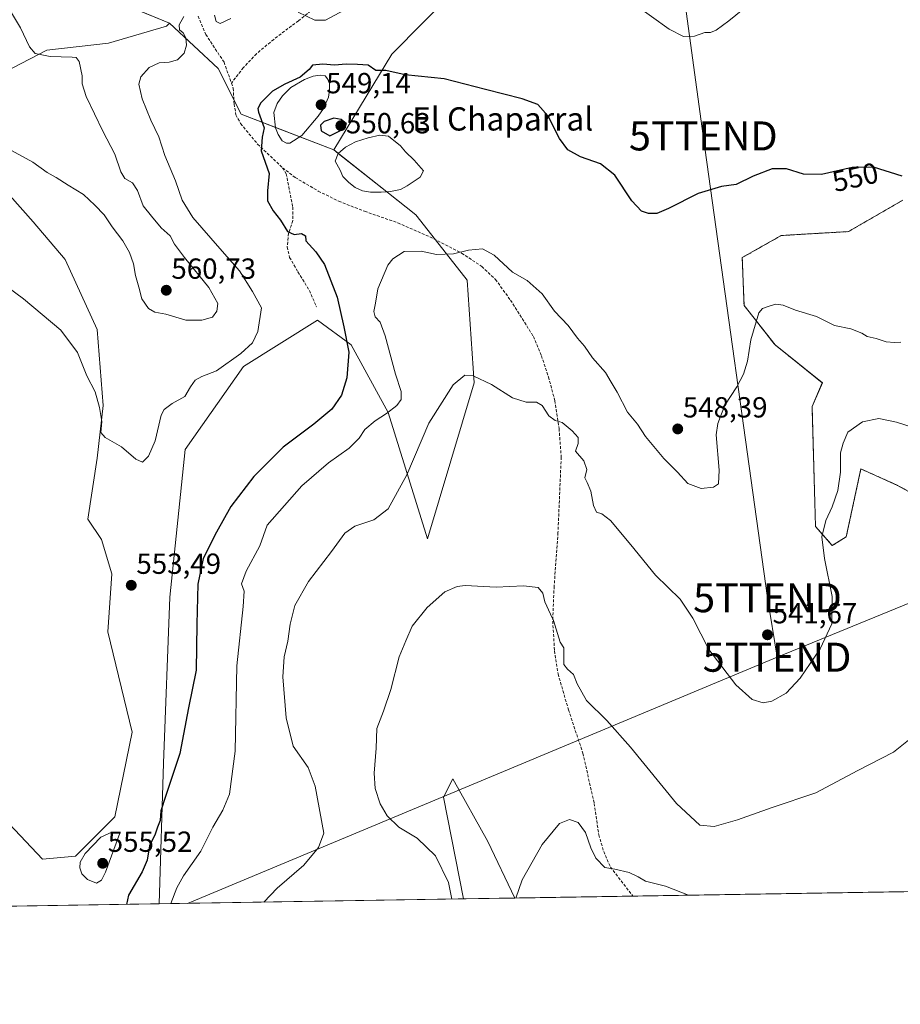
# Model space of a CAD drawing. Units: metres. Extents: x 611029 to 614500, y 4717754 to 4720123.
# Drawn here: x 613162 to 613466, y 4717754 to 4718094 of the extents above; entities that cross this region are included whole.
import ezdxf
from ezdxf.enums import TextEntityAlignment as Align

# ---------------------------------------------------------------- set-up
doc = ezdxf.new("R2010")
doc.units = ezdxf.units.M
doc.header["$MEASUREMENT"] = 0
doc.linetypes.add('TRAZOS', pattern=[0.75, 0.5, -0.25])
doc.linetypes.add('TRAZOSX2', pattern=[1.5, 1, -0.5])
doc.layers.get('0').update_dxf_attribs({"lineweight": 5})
for name, color, linetype, lineweight in [('Arbolado forestal', 92, 'TRAZOS', 0), ('Arbolado forestal CxS', 92, 'Continuous', 0), ('Carátula', 7, 'Continuous', 5), ('Comarca CxS', 133, 'Continuous', 0), ('Comunidad Autónoma CxS', 142, 'Continuous', 0), ('Cultivos herbáceos CxS', 92, 'Continuous', 0), ('Curva de nivel maestra', 36, 'Continuous', 30), ('Curva de nivel normal', 36, 'Continuous', 0), ('Estanque', 2, 'Continuous', 0), ('Estanque Cxs', 2, 'Continuous', 0), ('Matorral', 135, 'Continuous', 0), ('Matorral CxS', 135, 'Continuous', 0), ('Municipio CxS', 142, 'Continuous', 0), ('Pastizal CxS', 92, 'Continuous', 0), ('Provincia CxS', 1, 'Continuous', 0), ('Punto de cota en terreno', 7, 'Continuous', 0), ('Rótulo de curva de nivel directora', 19, 'Continuous', 0), ('Rótulo de punto de cota en terreno', 19, 'Continuous', 0), ('Senda', 19, 'TRAZOSX2', 0), ('Tendido', 6, 'Continuous', 0), ('Texto cartográfico', 19, 'Continuous', 0), ('Torre de tendido puntual', 7, 'Continuous', 0)]:
    doc.layers.add(name, color=color, linetype=linetype, lineweight=lineweight)
doc.styles.add('Arial', font='txt', dxfattribs={"height": 0.2})

# ---------------------------------------------------------------- blocks, each defined once
blk = doc.blocks.new('*U150')
at = {"layer": 'Cultivos herbáceos CxS', "color": 92, "linetype": 'Continuous', "lineweight": 0}
for points in [[(613565.47, 4717794.82, 525.89), (613332.86, 4717791.04, 530.02), (613323.6, 4717810.55, 531.43), (613311.5, 4717832.07, 532.79), (613308.37, 4717825.8, 533.2), (613315.22, 4717790.76, 532.89), (613210.42, 4717789.05, 545.63), (613211.98, 4717837.46, 550.88), (613214.1, 4717894.65, 551.31), (613219.4, 4717945.49, 552.89), (613239.52, 4717974.09, 553.9), (613264.94, 4717989.98, 551.34), (613276.59, 4717981.5, 549.73), (613289.3, 4717958.2, 545.08), (613302.89, 4717914.79, 536.8), (613318.89, 4717968.5, 539.77), (613316.53, 4718003.86, 543.42), (613298.86, 4718026.26, 546.04), (613270.58, 4718048.66, 548.09), (613290.61, 4718081.66, 550.55), (613322.85, 4718114.34, 554.63)], [(613167.79, 4718111.42, 559.41), (613214.02, 4718092.27, 555.4), (613213.02, 4718091.27, 555.58), (613192.99, 4718085.37, 558.03), (613171.78, 4718083.02, 559.57), (613142.32, 4718067.69, 560.36)], [(613159.02, 4718032.98, 557.23), (613167.06, 4718023.94, 557.05), (613178.11, 4718010.88, 556.83), (613189.16, 4717986.77, 556), (613191.17, 4717960.65, 555.23), (613189.16, 4717942.57, 553.99), (613185.92, 4717921.53, 553.21), (613190.63, 4717914.45, 553.23), (613194.17, 4717902.66, 553.28), (613192.84, 4717882.72, 553.6), (613201.21, 4717848.14, 554.48), (613195.18, 4717819, 554.31), (613181.7, 4717805.47, 554.7), (613170.29, 4717804.42, 553.66), (613158.82, 4717816.62, 553.2)], [(613466.46, 4718031.36, 549.58), (613447.77, 4718020.53, 548.69), (613424.63, 4718019.19, 548.27), (613411.2, 4718011.58, 547.54), (613411.81, 4717995.09, 545.78), (613422.48, 4717981.52, 544.27), (613438.77, 4717968.5, 542.08), (613435.23, 4717960.25, 542.54), (613436.41, 4717918.99, 540.38), (613442.18, 4717912.43, 539.3), (613447.01, 4717915.45, 538.68), (613452.03, 4717938.81, 538.79), (613464.69, 4717933.14, 537.66), (613475.29, 4717927.24, 536.81)]]:
    blk.add_polyline3d(points, dxfattribs=at)
blk = doc.blocks.new('*U154')
at = {"layer": 'Matorral CxS', "color": 135, "linetype": 'Continuous', "lineweight": 0}
for points in [[(613158.82, 4717816.62, 553.2), (613170.29, 4717804.42, 553.66), (613181.7, 4717805.47, 554.7), (613195.18, 4717819, 554.31), (613201.21, 4717848.14, 554.48), (613192.84, 4717882.72, 553.6), (613194.17, 4717902.66, 553.28), (613190.63, 4717914.45, 553.23), (613185.92, 4717921.53, 553.21), (613189.16, 4717942.57, 553.99), (613191.17, 4717960.65, 555.23), (613189.16, 4717986.77, 556), (613178.11, 4718010.88, 556.83), (613167.06, 4718023.94, 557.05), (613159.02, 4718032.98, 557.23)], [(613142.32, 4718067.69, 560.36), (613171.78, 4718083.02, 559.57), (613192.99, 4718085.37, 558.03), (613213.02, 4718091.27, 555.58), (613214.02, 4718092.27, 555.4), (613230.78, 4718076.71, 552.62), (613238.64, 4718060.97, 550.71), (613270.58, 4718048.66, 548.09), (613298.86, 4718026.26, 546.04), (613316.53, 4718003.86, 543.42), (613316.53, 4718003.86, 543.42), (613318.89, 4717968.5, 539.77), (613302.89, 4717914.79, 536.8), (613289.3, 4717958.2, 545.08), (613276.59, 4717981.5, 549.73), (613264.94, 4717989.98, 551.34), (613239.52, 4717974.09, 553.9), (613219.4, 4717945.49, 552.89), (613214.1, 4717894.65, 551.31), (613211.98, 4717837.46, 550.88), (613210.42, 4717789.05, 545.63), (613035.34, 4717786.21, 537.66)]]:
    blk.add_polyline3d(points, dxfattribs=at)
blk.add_polyline3d([(613332.86, 4717791.04, 530.02), (613315.22, 4717790.76, 532.89), (613308.37, 4717825.8, 533.2), (613311.5, 4717832.07, 532.79), (613323.6, 4717810.55, 531.43), (613332.86, 4717791.04, 530.02)], close=True, dxfattribs=at)
blk = doc.blocks.new('*U171')
at = {"layer": 'Curva de nivel normal', "color": 36, "linetype": 'Continuous', "lineweight": 0}
blk.add_polyline3d([(613469.72, 4717953.14, 540), (613464.31, 4717954.94, 540), (613458.22, 4717956.22, 540), (613452.61, 4717955.06, 540), (613447.54, 4717951.42, 540), (613445.88, 4717947.72, 540), (613444.99, 4717944.39, 540), (613444.98, 4717937.72, 540), (613444.14, 4717931.39, 540), (613442.1, 4717925.72, 540), (613439.94, 4717921.06, 540), (613438.63, 4717915.44, 540), (613439.54, 4717907.94, 540), (613442.2, 4717894.86, 540), (613442.03, 4717885.46, 540), (613438.01, 4717876.87, 540), (613431.16, 4717866.77, 540), (613426.28, 4717861.57, 540), (613421.4, 4717858.88, 540), (613418.43, 4717858.31, 540), (613414.64, 4717859.38, 540), (613408.93, 4717864.48, 540), (613399.7, 4717876.67, 540), (613394.17, 4717887.44, 540), (613389.82, 4717893.96, 540), (613381.31, 4717902.18, 540), (613372.81, 4717912.71, 540), (613365.78, 4717921.05, 540), (613362.83, 4717923.33, 540), (613360.98, 4717923.9, 540), (613359.93, 4717926.16, 540), (613359.04, 4717931.14, 540), (613357.78, 4717934.11, 540), (613356.98, 4717935.78, 540), (613357.71, 4717938.62, 540), (613356.65, 4717941.57, 540), (613353.76, 4717944.96, 540), (613354.67, 4717947.62, 540), (613354.67, 4717949.62, 540), (613352.68, 4717951.97, 540), (613349.16, 4717954.76, 540), (613346.77, 4717955.52, 540), (613344.66, 4717957.09, 540), (613342.31, 4717960.65, 540), (613340.32, 4717961.74, 540), (613336.77, 4717961.74, 540), (613332.1, 4717963.32, 540), (613324.9, 4717967.88, 540), (613318.51, 4717970.88, 540), (613315.74, 4717971.14, 540), (613311.64, 4717967.73, 540), (613303.26, 4717954.51, 540), (613295.75, 4717936.72, 540), (613289.34, 4717925.02, 540), (613284.4, 4717921.3, 540), (613277.84, 4717919.08, 540), (613274.42, 4717916.72, 540), (613269.74, 4717910.42, 540), (613261.88, 4717900.07, 540), (613257.16, 4717891.73, 540), (613255.5, 4717885.4, 540), (613254.76, 4717879.5, 540), (613253.52, 4717874.12, 540), (613253.08, 4717867.16, 540), (613254.12, 4717853.07, 540), (613256.56, 4717843.38, 540), (613261.77, 4717836.01, 540), (613264.14, 4717829.55, 540), (613267.1, 4717813.4, 540), (613265.31, 4717808.43, 540), (613260.31, 4717802.33, 540), (613251.1, 4717794.45, 540), (613246.54, 4717789.64, 540)], dxfattribs=at)
blk = doc.blocks.new('*U179')
at = {"layer": 'Curva de nivel normal', "color": 36, "linetype": 'Continuous', "lineweight": 0}
blk.add_polyline3d([(613465.78, 4717982.41, 545), (613463.6, 4717982.38, 545), (613460.7, 4717982.57, 545), (613457.26, 4717983.7, 545), (613454.16, 4717984.46, 545), (613452.34, 4717985.6, 545), (613448.6, 4717987.08, 545), (613442.91, 4717988.17, 545), (613436.71, 4717991.33, 545), (613429.53, 4717993.45, 545), (613425.23, 4717995.24, 545), (613422.79, 4717995.56, 545), (613420.43, 4717994.85, 545), (613418.13, 4717994.01, 545), (613416.93, 4717992.56, 545), (613414.17, 4717983.28, 545), (613412.96, 4717975.9, 545), (613411.65, 4717971.39, 545), (613409.32, 4717967.06, 545), (613405.24, 4717960.72, 545), (613402.81, 4717954.45, 545), (613402.25, 4717950.54, 545), (613403.19, 4717938.34, 545), (613403.06, 4717933.72, 545), (613401.26, 4717932.49, 545), (613397.04, 4717932.1, 545), (613392.5, 4717933.84, 545), (613388.93, 4717937.67, 545), (613384.16, 4717942.45, 545), (613377.9, 4717950.02, 545), (613375.15, 4717954.25, 545), (613371.66, 4717958.37, 545), (613368.13, 4717965.27, 545), (613366.1, 4717968.72, 545), (613364.1, 4717972.01, 545), (613359.64, 4717977.08, 545), (613356.87, 4717981.04, 545), (613354.52, 4717983.79, 545), (613351.24, 4717988.19, 545), (613346.56, 4717993.18, 545), (613342.31, 4717999.09, 545), (613337.09, 4718003.67, 545), (613332.13, 4718006.57, 545), (613325.78, 4718012.4, 545), (613321.81, 4718014.58, 545), (613316.91, 4718014.12, 545), (613311.81, 4718012.91, 545), (613305.97, 4718012.69, 545), (613300.6, 4718013.8, 545), (613294.77, 4718013.67, 545), (613290.89, 4718011.14, 545), (613289.17, 4718008.99, 545), (613285.75, 4718000.79, 545), (613284.93, 4717995.88, 545), (613284.4, 4717993.02, 545), (613284.87, 4717991.16, 545), (613286.55, 4717989.36, 545), (613288.27, 4717984.64, 545), (613291.82, 4717971.4, 545), (613293.79, 4717965.49, 545), (613293.72, 4717962.69, 545), (613292.28, 4717960.6, 545), (613288.77, 4717957.88, 545), (613284.77, 4717955.42, 545), (613281.22, 4717952.33, 545), (613279.26, 4717949.35, 545), (613275.89, 4717945.97, 545), (613268.77, 4717940.92, 545), (613259.6, 4717933.01, 545), (613247.67, 4717919.4, 545), (613245.08, 4717912.37, 545), (613240.46, 4717903.57, 545), (613238.8, 4717899.26, 545), (613239.7, 4717896.72, 545), (613239.43, 4717891.45, 545), (613237.16, 4717871.01, 545), (613236.59, 4717841.65, 545), (613234.64, 4717826.84, 545), (613232.39, 4717821.33, 545), (613228.9, 4717815.43, 545), (613224.77, 4717807.14, 545), (613218.83, 4717798.7, 545), (613216.55, 4717794.61, 545), (613214.48, 4717789.12, 545)], dxfattribs=at)
blk = doc.blocks.new('*U185')
at = {"layer": 'Curva de nivel normal', "color": 36, "linetype": 'Continuous', "lineweight": 0}
blk.add_polyline3d([(613333.2, 4717791.05, 530), (613335.4, 4717797.32, 530), (613342.34, 4717809.45, 530), (613348.24, 4717816.66, 530), (613351.67, 4717818.04, 530), (613354.68, 4717817.07, 530), (613357.24, 4717813.56, 530), (613359.03, 4717808.33, 530), (613360.8, 4717804.77, 530), (613363.9, 4717801.51, 530), (613367.32, 4717800.93, 530), (613372.26, 4717799.88, 530), (613375.39, 4717798.34, 530), (613377.92, 4717796.86, 530), (613384.73, 4717795.1, 530), (613392.67, 4717792.02, 530), (613392.7, 4717792.02, 530)], dxfattribs=at)
blk = doc.blocks.new('*U187')
at = {"layer": 'Curva de nivel normal', "color": 36, "linetype": 'Continuous', "lineweight": 0}
for points in [[(613153.03, 4718005.14, 555), (613163.75, 4717997.38, 555), (613176.6, 4717986.55, 555), (613182.34, 4717978.86, 555), (613185.59, 4717970.92, 555), (613188.4, 4717965.36, 555), (613189.86, 4717959.98, 555), (613190.73, 4717955.14, 555), (613190.43, 4717951.39, 555), (613191.86, 4717949.6, 555), (613197.46, 4717946.39, 555), (613202.44, 4717942.13, 555), (613204.77, 4717941.17, 555), (613206.84, 4717943.17, 555), (613209.04, 4717948.52, 555), (613211.15, 4717957.34, 555), (613212.18, 4717959.24, 555), (613214.88, 4717961.3, 555), (613219.28, 4717963.72, 555), (613221.27, 4717967.09, 555), (613222.84, 4717969.39, 555), (613225.16, 4717970.58, 555), (613230.18, 4717972.6, 555), (613238.57, 4717978.55, 555), (613242.53, 4717982.26, 555), (613244.4, 4717986.17, 555), (613245.67, 4717994.25, 555), (613242.57, 4717999.89, 555), (613238.13, 4718007.02, 555), (613231.34, 4718014.67, 555), (613222.08, 4718025.44, 555), (613218.43, 4718031.41, 555), (613216.11, 4718037.99, 555), (613212.44, 4718046.72, 555), (613210.3, 4718053.21, 555), (613207.6, 4718058.92, 555), (613204.62, 4718066.24, 555), (613203.47, 4718071.29, 555), (613204.1, 4718073.8, 555), (613207.02, 4718076.99, 555), (613210.44, 4718078.68, 555), (613213.95, 4718078.89, 555), (613216.76, 4718079.66, 555), (613219.02, 4718081.96, 555), (613219.9, 4718084.7, 555), (613219.64, 4718087.24, 555), (613218.68, 4718088.98, 555), (613217.48, 4718090.03, 555), (613217.29, 4718091.72, 555), (613218.98, 4718094.55, 555)], [(613229.56, 4718095.02, 555), (613230.03, 4718092.83, 555), (613231.42, 4718092.17, 555), (613235.09, 4718093.89, 555)], [(613258.26, 4718096.08, 555), (613264.02, 4718093.3, 555), (613267.77, 4718093.3, 555), (613274.1, 4718096.83, 555)], [(613373.91, 4718098.93, 555), (613386.06, 4718090.23, 555), (613390.96, 4718087.69, 555), (613394.76, 4718087.84, 555), (613398.36, 4718089.06, 555), (613400.27, 4718089.12, 555), (613402.19, 4718089.93, 555), (613406.55, 4718093.16, 555), (613411.43, 4718096.98, 555)]]:
    blk.add_polyline3d(points, dxfattribs=at)
blk = doc.blocks.new('*U190')
at = {"layer": 'Curva de nivel normal', "color": 36, "linetype": 'Continuous', "lineweight": 0}
blk.add_polyline3d([(613156.36, 4718101.39, 560), (613162.77, 4718090.72, 560), (613165.81, 4718084.12, 560), (613167.76, 4718081.84, 560), (613172.92, 4718080.87, 560), (613180.55, 4718080.63, 560), (613181.88, 4718080.47, 560), (613182.92, 4718079.11, 560), (613183.96, 4718074.18, 560), (613183.92, 4718071.39, 560), (613185.35, 4718067.06, 560), (613191.1, 4718055.06, 560), (613195.24, 4718047.16, 560), (613197.25, 4718041.06, 560), (613198.66, 4718038.82, 560), (613201.22, 4718037.33, 560), (613202.99, 4718034.69, 560), (613204.94, 4718029.4, 560), (613207.76, 4718025.87, 560), (613211.12, 4718021.86, 560), (613214.23, 4718019.13, 560), (613215.76, 4718016.26, 560), (613219.13, 4718011.59, 560), (613227.5, 4718001.33, 560), (613230.62, 4717995.74, 560), (613230.3, 4717993.13, 560), (613228.77, 4717991.04, 560), (613225.19, 4717989.98, 560), (613219.64, 4717989.98, 560), (613212.78, 4717992.14, 560), (613209.02, 4717992.83, 560), (613206.79, 4717994.06, 560), (613204.54, 4717997.42, 560), (613203.49, 4718001.39, 560), (613202.36, 4718005.39, 560), (613201.64, 4718009.39, 560), (613200.26, 4718013.33, 560), (613197.97, 4718017.33, 560), (613194.26, 4718022.22, 560), (613191.55, 4718026.26, 560), (613188.27, 4718029.58, 560), (613184.43, 4718033.33, 560), (613179.14, 4718036.51, 560), (613175, 4718039.14, 560), (613171.86, 4718040.86, 560), (613166.98, 4718044.46, 560), (613155.87, 4718050.47, 560)], dxfattribs=at)
blk = doc.blocks.new('*U191')
at = {"layer": 'Curva de nivel normal', "color": 36, "linetype": 'Continuous', "lineweight": 0}
blk.add_polyline3d([(613468.48, 4717845.4, 535), (613463.27, 4717841.29, 535), (613450.97, 4717834.91, 535), (613436.49, 4717827.26, 535), (613421.45, 4717822.24, 535), (613409.53, 4717817.96, 535), (613401.47, 4717815.63, 535), (613396.56, 4717816.17, 535), (613388.58, 4717823.55, 535), (613372.73, 4717843.02, 535), (613364.56, 4717852.19, 535), (613357.62, 4717859.05, 535), (613354.31, 4717864.84, 535), (613353.12, 4717867.97, 535), (613351.04, 4717869.83, 535), (613349.81, 4717871.48, 535), (613349.79, 4717874.01, 535), (613349.79, 4717877.21, 535), (613348.5, 4717879.13, 535), (613346.16, 4717886.62, 535), (613345.21, 4717888.84, 535), (613343.25, 4717893.02, 535), (613342.57, 4717896.08, 535), (613340.98, 4717897.98, 535), (613335.9, 4717898.54, 535), (613326.44, 4717898.12, 535), (613315.77, 4717898.7, 535), (613313.07, 4717898.36, 535), (613308.77, 4717896.44, 535), (613302.77, 4717891.14, 535), (613297.56, 4717884.64, 535), (613295.36, 4717879.62, 535), (613293.09, 4717874.05, 535), (613290.2, 4717862.81, 535), (613287.7, 4717855.4, 535), (613285.4, 4717849.4, 535), (613285.16, 4717842.64, 535), (613284.49, 4717834, 535), (613284.78, 4717828.74, 535), (613286.54, 4717823.52, 535), (613288.94, 4717819.36, 535), (613292.97, 4717815.49, 535), (613299.28, 4717811.63, 535), (613305.64, 4717805.6, 535), (613310.12, 4717796.42, 535), (613311.23, 4717790.69, 535)], dxfattribs=at)
blk = doc.blocks.new('*U197')
at = {"layer": 'Curva de nivel maestra', "color": 36, "linetype": 'Continuous', "lineweight": 30}
blk.add_polyline3d([(613466.28, 4718039.6, 550), (613456.34, 4718042.74, 550), (613449, 4718042.65, 550), (613438.52, 4718040.24, 550), (613432.33, 4718040.29, 550), (613426.46, 4718042.18, 550), (613421.52, 4718042.2, 550), (613414.98, 4718039.63, 550), (613409.09, 4718036.8, 550), (613404.09, 4718036.04, 550), (613395.96, 4718033.64, 550), (613385.78, 4718028.46, 550), (613381.83, 4718026.81, 550), (613381.15, 4718026.8, 550), (613378.96, 4718026.78, 550), (613376.56, 4718027.54, 550), (613373.18, 4718031.09, 550), (613367.36, 4718039.98, 550), (613362.37, 4718043.84, 550), (613355.5, 4718046.24, 550), (613351.09, 4718048.72, 550), (613348.3, 4718052.56, 550), (613344.38, 4718060.24, 550), (613340.77, 4718064.28, 550), (613335.47, 4718066.29, 550), (613322.76, 4718069.46, 550), (613308.54, 4718073.18, 550), (613295.18, 4718074.56, 550), (613288.45, 4718076.05, 550), (613284.99, 4718076.05, 550), (613282.44, 4718077.8, 550), (613278.77, 4718078.06, 550), (613274.8, 4718078.21, 550), (613270.87, 4718077.84, 550), (613266.8, 4718078.19, 550), (613263.26, 4718077.85, 550), (613262.04, 4718076.38, 550), (613258.95, 4718073.76, 550), (613253.77, 4718071.3, 550), (613249.49, 4718068.92, 550), (613245.47, 4718064.85, 550), (613244.46, 4718062.89, 550), (613244.67, 4718061.66, 550), (613246.6, 4718056.25, 550), (613245.92, 4718053.02, 550), (613245.57, 4718048.33, 550), (613248.27, 4718040.56, 550), (613247.75, 4718034.61, 550), (613247.71, 4718031.17, 550), (613249.66, 4718027.63, 550), (613252.22, 4718024.44, 550), (613254.68, 4718020.61, 550), (613256.88, 4718019.58, 550), (613259.43, 4718019.88, 550), (613260.83, 4718019.1, 550), (613260.94, 4718017.39, 550), (613264.36, 4718013.56, 550), (613267.38, 4718009.15, 550), (613271.68, 4717997.99, 550), (613274.08, 4717987.72, 550), (613275.76, 4717979.06, 550), (613275.11, 4717970.16, 550), (613273.2, 4717964.16, 550), (613269.92, 4717959.4, 550), (613263.7, 4717954.21, 550), (613253.1, 4717946.29, 550), (613243.03, 4717936.24, 550), (613235.1, 4717925.88, 550), (613230.25, 4717917.08, 550), (613225.57, 4717907.97, 550), (613223.81, 4717899.12, 550), (613223.37, 4717885.33, 550), (613223.15, 4717869.52, 550), (613220.6, 4717856.53, 550), (613217.61, 4717840.85, 550), (613212.59, 4717826.01, 550), (613211.04, 4717821.07, 550), (613210.76, 4717817.73, 550), (613209.92, 4717815.4, 550), (613209.07, 4717813.07, 550), (613207.09, 4717809.07, 550), (613206.29, 4717804.07, 550), (613204.65, 4717800.07, 550), (613199.87, 4717792.07, 550), (613199.25, 4717788.87, 550)], dxfattribs=at)
blk = doc.blocks.new('5PATER')
at = {"layer": 'Carátula', "linetype": 'Continuous', "lineweight": 5}
h = blk.add_hatch(color=250, dxfattribs=at)
edge = h.paths.add_edge_path()
edge.add_ellipse((0, 0.01), major_axis=(-1.33, -1.34), ratio=0.999422, start_angle=0, end_angle=360)
blk = doc.blocks.new('5TTEND')
blk.add_text('5TTEND', height=10).set_placement((0, 0), align=Align.MIDDLE_CENTER)

msp = doc.modelspace()

# ---------------------------------------------------------------- linework, layer by layer
at = {"layer": 'Arbolado forestal', "color": 92, "linetype": 'TRAZOS', "lineweight": 0}
msp.add_polyline3d([(613466.46, 4718031.36, 549.58), (613447.77, 4718020.53, 548.69), (613424.63, 4718019.19, 548.27), (613411.2, 4718011.58, 547.54), (613411.81, 4717995.1, 545.78), (613422.48, 4717981.52, 544.27), (613438.76, 4717968.5, 542.08), (613435.23, 4717960.25, 542.54), (613436.41, 4717918.99, 540.38), (613442.18, 4717912.43, 539.3), (613447.01, 4717915.46, 538.68), (613452.03, 4717938.81, 538.79), (613464.69, 4717933.14, 537.66), (613475.29, 4717927.24, 536.81)], dxfattribs=at)
at = {"layer": 'Arbolado forestal CxS', "color": 92, "linetype": 'Continuous', "lineweight": 0}
msp.add_polyline3d([(613475.29, 4717927.24, 536.81), (613464.69, 4717933.14, 537.66), (613452.03, 4717938.81, 538.79), (613447.01, 4717915.45, 538.68), (613442.18, 4717912.43, 539.3), (613436.41, 4717918.99, 540.38), (613435.23, 4717960.25, 542.54), (613438.77, 4717968.5, 542.08), (613422.48, 4717981.52, 544.27), (613411.81, 4717995.09, 545.78), (613411.2, 4718011.58, 547.54), (613424.63, 4718019.19, 548.27), (613447.77, 4718020.53, 548.69), (613466.46, 4718031.36, 549.58)], dxfattribs=at)
at = {"layer": 'Comarca CxS', "color": 133, "linetype": 'Continuous', "lineweight": 0}
msp.add_polyline3d([(612491.08, 4717777.36, 559.11), (611081.72, 4717754.45, 532.47), (611052.67, 4719570.44, 534.78), (611044.71, 4720067.73, 574.55), (614461.55, 4720123.33, 591.26), (614491.52, 4718305.79, 546.31), (614499.7, 4717810.01, 548.19), (613767.34, 4717798.11, 522.51), (612491.08, 4717777.36, 559.11)], close=True, dxfattribs=at)
msp.add_polyline3d([(612491.08, 4717777.36, 559.11), (611081.72, 4717754.45, 532.47), (611052.67, 4719570.44, 534.78), (611044.71, 4720067.73, 574.55), (614461.55, 4720123.33, 591.26), (614491.52, 4718305.79, 546.31), (614499.7, 4717810.01, 548.19), (613767.34, 4717798.11, 522.51), (612491.08, 4717777.36, 559.11)], close=True, dxfattribs=at)
at = {"layer": 'Comunidad Autónoma CxS', "color": 142, "linetype": 'Continuous', "lineweight": 0}
msp.add_polyline3d([(613767.34, 4717798.11, 522.51), (611081.72, 4717754.45, 532.47), (611052.67, 4719570.44, 534.78), (611044.71, 4720067.73, 574.55), (612461.47, 4720090.78, 557.33), (613643.4, 4720110.02, 583.09), (613658.69, 4720110.27, 580.62), (613787.57, 4720112.36, 587.24), (614461.55, 4720123.33, 591.26), (614465.12, 4719906.93, 629.78), (614491.52, 4718305.79, 546.31), (614499.7, 4717810.01, 548.19), (613767.34, 4717798.11, 522.51)], close=True, dxfattribs=at)
msp.add_polyline3d([(613767.34, 4717798.11, 522.51), (611081.72, 4717754.45, 532.47), (611052.67, 4719570.44, 534.78), (611044.71, 4720067.73, 574.55), (612461.47, 4720090.78, 557.33), (613643.4, 4720110.02, 583.09), (613658.69, 4720110.27, 580.62), (613787.57, 4720112.36, 587.24), (614461.55, 4720123.33, 591.26), (614465.12, 4719906.93, 629.78), (614491.52, 4718305.79, 546.31), (614499.7, 4717810.01, 548.19), (613767.34, 4717798.11, 522.51)], close=True, dxfattribs=at)
at = {"layer": 'Cultivos herbáceos CxS', "color": 92, "linetype": 'Continuous', "lineweight": 0}
for points in [[(613270.58, 4718048.66, 548.09), (613290.61, 4718081.66, 550.55), (613322.85, 4718114.34, 554.63), (613328.9, 4718122.81, 555.86), (613334.43, 4718128.09, 556.61), (613341.26, 4718132.78, 557.44), (613368.67, 4718131.24, 558.41), (613391.68, 4718133.31, 560.51)], [(613200.83, 4718097.73, 556.89), (613214.02, 4718092.27, 555.4)], [(613214.02, 4718092.27, 555.4), (613213.02, 4718091.27, 555.58), (613192.99, 4718085.37, 558.03), (613171.78, 4718083.02, 559.57), (613142.32, 4718067.69, 560.36)], [(613210.42, 4717789.05, 545.63), (613211.98, 4717837.46, 550.88), (613214.1, 4717894.65, 551.31), (613219.39, 4717945.49, 552.89), (613239.52, 4717974.09, 553.9), (613264.94, 4717989.98, 551.34), (613276.59, 4717981.5, 549.73), (613289.3, 4717958.2, 545.08), (613302.89, 4717914.79, 536.8), (613318.89, 4717968.5, 539.77), (613316.53, 4718003.86, 543.42), (613305.6, 4718017.71, 545.44), (613298.86, 4718026.26, 546.04), (613288.83, 4718034.21, 546.94), (613272.12, 4718047.44, 547.62), (613270.58, 4718048.66, 548.09)], [(613159.02, 4718032.99, 557.23), (613167.06, 4718023.94, 557.05), (613178.11, 4718010.88, 556.83), (613189.16, 4717986.77, 556), (613191.17, 4717960.65, 555.23), (613189.16, 4717942.57, 553.99), (613185.92, 4717921.53, 553.21), (613190.63, 4717914.45, 553.23), (613194.17, 4717902.67, 553.28), (613192.84, 4717882.72, 553.6), (613201.21, 4717848.14, 554.48), (613195.18, 4717819, 554.31), (613181.7, 4717805.47, 554.7), (613170.29, 4717804.42, 553.66), (613158.82, 4717816.62, 553.2)], [(613466.46, 4718031.36, 549.58), (613447.77, 4718020.53, 548.69), (613424.63, 4718019.19, 548.27), (613411.2, 4718011.58, 547.54), (613411.81, 4717995.1, 545.78), (613422.48, 4717981.52, 544.27), (613438.76, 4717968.5, 542.08), (613435.23, 4717960.25, 542.54), (613436.41, 4717918.99, 540.38), (613442.18, 4717912.43, 539.3), (613447.01, 4717915.46, 538.68), (613452.03, 4717938.81, 538.79), (613464.69, 4717933.14, 537.66), (613475.29, 4717927.24, 536.81)], [(613332.86, 4717791.04, 530.02), (613323.6, 4717810.55, 531.43), (613311.5, 4717832.07, 532.79), (613308.37, 4717825.8, 533.2), (613315.22, 4717790.76, 532.89)], [(613565.47, 4717794.82, 525.89), (613373.55, 4717791.7, 529.03), (613332.86, 4717791.04, 530.02)], [(613315.22, 4717790.76, 532.89), (613210.42, 4717789.05, 545.63)]]:
    msp.add_polyline3d(points, dxfattribs=at)
at = {"layer": 'Curva de nivel maestra', "color": 36, "linetype": 'Continuous', "lineweight": 30}
msp.add_polyline3d([(613269.26, 4718053.54, 550), (613272.86, 4718055.34, 550), (613275, 4718057.62, 550), (613273.13, 4718059.19, 550), (613270.6, 4718059.57, 550), (613267.28, 4718058.42, 550), (613265.97, 4718057.22, 550), (613266.24, 4718055.24, 550), (613269.26, 4718053.54, 550)], dxfattribs=at)
at = {"layer": 'Curva de nivel normal', "color": 36, "linetype": 'Continuous', "lineweight": 0}
msp.add_polyline3d([(613188.83, 4717796.16, 555), (613190.6, 4717797.23, 555), (613192.02, 4717799.98, 555), (613196.95, 4717813.4, 555), (613194.14, 4717813.75, 555), (613190.34, 4717812.03, 555), (613184.98, 4717806.33, 555), (613183.26, 4717803.4, 555), (613183.19, 4717801.4, 555), (613183.84, 4717799.4, 555), (613185.73, 4717797.47, 555), (613188.83, 4717796.16, 555)], dxfattribs=at)
at = {"layer": 'Estanque', "color": 2, "linetype": 'Continuous', "lineweight": 0}
for points in [[(613255.49, 4718051, 549.24), (613254.31, 4718050.99, 549.28), (613252.84, 4718051.81, 549.24), (613251.4, 4718054.01, 549.14), (613250.49, 4718056.29, 549.22), (613249.93, 4718061.56, 549.21), (613251.06, 4718064.69, 549.2), (613252.93, 4718067.33, 549.5), (613255.84, 4718070.14, 549.77), (613260.53, 4718072.86, 550.05), (613263.49, 4718074.04, 550.1), (613265.89, 4718074.44, 550.07), (613267.55, 4718074.18, 549.98), (613268.45, 4718073.15, 549.85), (613269.1, 4718071.53, 549.68), (613269.13, 4718069.19, 549.52), (613268.73, 4718066.87, 549.43), (613267.04, 4718062.96, 549.3), (613265.17, 4718060.31, 549.56), (613259.58, 4718053.66, 549.08), (613255.49, 4718051, 549.24)], [(613290.05, 4718034.29, 546.96), (613286.88, 4718034.07, 546.9), (613283.2, 4718034.08, 547), (613280.46, 4718034.58, 547), (613277.92, 4718035.68, 546.92), (613275.72, 4718037.42, 546.83), (613273.74, 4718039.48, 546.9), (613272.76, 4718041.74, 546.91), (613271.05, 4718044.79, 547.27), (613272.11, 4718047.43, 547.62), (613274.62, 4718049.55, 547.44), (613278.06, 4718051.4, 547.11), (613282.42, 4718052.85, 547.13), (613286.39, 4718053.78, 547.35), (613289.44, 4718053.38, 547.81), (613293.54, 4718050.08, 547.71), (613295.26, 4718047.96, 547.65), (613298.3, 4718045.18, 547.48), (613301.47, 4718041.48, 547.62), (613300.28, 4718039.23, 547.44), (613295.88, 4718036.33, 546.96), (613293.58, 4718035.02, 547.02), (613290.05, 4718034.29, 546.96)]]:
    msp.add_polyline3d(points, dxfattribs=at)
at = {"layer": 'Estanque Cxs', "color": 2, "linetype": 'Continuous', "lineweight": 0}
for points in [[(613255.49, 4718051, 549.24), (613254.31, 4718050.99, 549.28), (613252.84, 4718051.81, 549.24), (613251.4, 4718054.01, 549.14), (613250.49, 4718056.29, 549.22), (613249.93, 4718061.56, 549.21), (613251.06, 4718064.69, 549.2), (613252.93, 4718067.33, 549.5), (613255.84, 4718070.14, 549.77), (613260.53, 4718072.86, 550.05), (613263.49, 4718074.04, 550.1), (613265.89, 4718074.44, 550.07), (613267.55, 4718074.18, 549.98), (613268.45, 4718073.15, 549.85), (613269.1, 4718071.53, 549.68), (613269.13, 4718069.19, 549.52), (613268.73, 4718066.87, 549.43), (613267.04, 4718062.96, 549.3), (613265.17, 4718060.31, 549.56), (613259.58, 4718053.66, 549.08), (613255.49, 4718051, 549.24)], [(613290.05, 4718034.29, 546.96), (613286.88, 4718034.07, 546.9), (613283.2, 4718034.08, 547), (613280.46, 4718034.58, 547), (613277.92, 4718035.68, 546.92), (613275.72, 4718037.42, 546.83), (613273.74, 4718039.48, 546.9), (613272.76, 4718041.74, 546.91), (613271.05, 4718044.79, 547.27), (613272.11, 4718047.43, 547.62), (613274.62, 4718049.55, 547.44), (613278.06, 4718051.4, 547.11), (613282.42, 4718052.85, 547.13), (613286.39, 4718053.78, 547.35), (613289.44, 4718053.38, 547.81), (613293.54, 4718050.08, 547.71), (613295.26, 4718047.96, 547.65), (613298.3, 4718045.18, 547.48), (613301.47, 4718041.48, 547.62), (613300.28, 4718039.23, 547.44), (613295.88, 4718036.33, 546.96), (613293.58, 4718035.02, 547.02), (613290.05, 4718034.29, 546.96)]]:
    msp.add_polyline3d(points, close=True, dxfattribs=at)
at = {"layer": 'Matorral', "color": 135, "linetype": 'Continuous', "lineweight": 0}
for points in [[(613214.02, 4718092.27, 555.4), (613213.02, 4718091.27, 555.58), (613192.99, 4718085.37, 558.03), (613171.78, 4718083.02, 559.57), (613142.32, 4718067.69, 560.36)], [(613214.02, 4718092.27, 555.4), (613230.78, 4718076.71, 552.62), (613236.18, 4718065.89, 551.34), (613238.64, 4718060.97, 550.71), (613250.48, 4718056.41, 549.22), (613258.84, 4718053.18, 549.06), (613270.58, 4718048.66, 548.09)], [(613210.42, 4717789.05, 545.63), (613211.98, 4717837.46, 550.88), (613214.1, 4717894.65, 551.31), (613219.39, 4717945.49, 552.89), (613239.52, 4717974.09, 553.9), (613264.94, 4717989.98, 551.34), (613276.59, 4717981.5, 549.73), (613289.3, 4717958.2, 545.08), (613302.89, 4717914.79, 536.8), (613318.89, 4717968.5, 539.77), (613316.53, 4718003.86, 543.42), (613305.6, 4718017.71, 545.44), (613298.86, 4718026.26, 546.04), (613288.83, 4718034.21, 546.94), (613272.12, 4718047.44, 547.62), (613270.58, 4718048.66, 548.09)], [(613159.02, 4718032.99, 557.23), (613167.06, 4718023.94, 557.05), (613178.11, 4718010.88, 556.83), (613189.16, 4717986.77, 556), (613191.17, 4717960.65, 555.23), (613189.16, 4717942.57, 553.99), (613185.92, 4717921.53, 553.21), (613190.63, 4717914.45, 553.23), (613194.17, 4717902.67, 553.28), (613192.84, 4717882.72, 553.6), (613201.21, 4717848.14, 554.48), (613195.18, 4717819, 554.31), (613181.7, 4717805.47, 554.7), (613170.29, 4717804.42, 553.66), (613158.82, 4717816.62, 553.2)], [(613332.86, 4717791.04, 530.02), (613323.6, 4717810.55, 531.43), (613311.5, 4717832.07, 532.79), (613308.37, 4717825.8, 533.2), (613315.22, 4717790.76, 532.89)], [(613210.42, 4717789.05, 545.63), (613035.34, 4717786.21, 537.66)], [(613332.86, 4717791.04, 530.02), (613315.22, 4717790.76, 532.89)]]:
    msp.add_polyline3d(points, dxfattribs=at)
at = {"layer": 'Municipio CxS', "color": 142, "linetype": 'Continuous', "lineweight": 0}
msp.add_polyline3d([(613767.34, 4717798.11, 522.51), (612491.08, 4717777.36, 559.11)], dxfattribs=at)
msp.add_polyline3d([(613767.34, 4717798.11, 522.51), (612491.08, 4717777.36, 559.11)], dxfattribs=at)
at = {"layer": 'Pastizal CxS', "color": 92, "linetype": 'Continuous', "lineweight": 0}
for points in [[(613270.58, 4718048.66, 548.09), (613290.61, 4718081.66, 550.55), (613322.85, 4718114.34, 554.63), (613328.9, 4718122.81, 555.86), (613334.43, 4718128.09, 556.61), (613341.26, 4718132.78, 557.44), (613368.67, 4718131.24, 558.41), (613391.68, 4718133.31, 560.51)], [(613322.85, 4718114.34, 554.63), (613290.61, 4718081.66, 550.55), (613270.58, 4718048.66, 548.09), (613238.64, 4718060.97, 550.71), (613230.78, 4718076.71, 552.62), (613214.02, 4718092.27, 555.4), (613167.79, 4718111.42, 559.41)], [(613200.83, 4718097.73, 556.89), (613214.02, 4718092.27, 555.4)], [(613214.02, 4718092.27, 555.4), (613230.78, 4718076.71, 552.62), (613236.18, 4718065.89, 551.34), (613238.64, 4718060.97, 550.71), (613250.48, 4718056.41, 549.22), (613258.84, 4718053.18, 549.06), (613270.58, 4718048.66, 548.09)]]:
    msp.add_polyline3d(points, dxfattribs=at)
at = {"layer": 'Provincia CxS', "color": 1, "linetype": 'Continuous', "lineweight": 0}
msp.add_polyline3d([(614499.7, 4717810.01, 548.19), (611081.72, 4717754.45, 532.47), (611044.71, 4720067.73, 574.55), (614461.55, 4720123.33, 591.26), (614499.7, 4717810.01, 548.19)], close=True, dxfattribs=at)
msp.add_polyline3d([(614499.7, 4717810.01, 548.19), (611081.72, 4717754.45, 532.47), (611044.71, 4720067.73, 574.55), (614461.55, 4720123.33, 591.26), (614499.7, 4717810.01, 548.19)], close=True, dxfattribs=at)
at = {"layer": 'Senda', "color": 19, "linetype": 'TRAZOSX2', "lineweight": 0}
for points in [[(613268.56, 4718101.17, 556.02), (613258.4, 4718093.15, 554.49), (613249.88, 4718086.73, 553.43), (613243.94, 4718081.78, 552.81), (613239.44, 4718077, 552.36), (613235.36, 4718071.66, 551.95)], [(613223.85, 4718094.73, 554.69), (613226.5, 4718088.45, 553.69), (613232.78, 4718078.86, 552.73), (613235.36, 4718071.66, 551.95)], [(613235.36, 4718071.66, 551.95), (613235.94, 4718069.92, 551.72), (613236.27, 4718064.46, 551.22), (613236.89, 4718060.76, 550.93), (613238.5, 4718057.71, 550.68), (613244.36, 4718050.62, 550.11), (613252.96, 4718042.52, 549.13)], [(613252.96, 4718042.52, 549.13), (613257.29, 4718039.16, 548.67), (613265.25, 4718034.49, 547.89), (613272.28, 4718030.98, 547.26), (613281.18, 4718027.52, 546.58), (613292.63, 4718023.55, 546.07), (613303.69, 4718018.69, 545.54), (613314.59, 4718013.11, 544.9), (613321.52, 4718008.55, 544.5), (613326.25, 4718004.07, 544.26), (613331.4, 4717996.91, 543.68), (613339.28, 4717984.45, 542.73), (613342.03, 4717977.77, 542.2), (613344.48, 4717970.51, 541.46), (613346.68, 4717962.31, 540.64), (613348.11, 4717952.68, 539.69), (613348.86, 4717942.9, 539.23), (613347.76, 4717916.9, 537.06), (613346.43, 4717898.39, 535.64), (613345.94, 4717886.43, 534.92), (613346.56, 4717876.17, 534.25), (613347.77, 4717868.22, 534.01), (613351.35, 4717855.88, 533.05), (613356.33, 4717840.91, 532.53), (613360.22, 4717823.64, 531.58), (613361.8, 4717812.8, 531.01), (613363.49, 4717807.11, 530.48), (613365.81, 4717801.72, 529.96), (613373.55, 4717791.7, 529.03)], [(613252.96, 4718042.52, 549.13), (613254.18, 4718040.48, 549.03), (613256.45, 4718028.97, 548.69), (613256.44, 4718024.3, 549.17), (613255.02, 4718019.98, 550.01), (613254.54, 4718015.28, 550.64), (613255.36, 4718011.67, 550.98), (613258.21, 4718006.66, 551.26), (613262.19, 4718000.26, 551.49), (613264.6, 4717994.64, 551.48)]]:
    msp.add_polyline3d(points, dxfattribs=at)
at = {"layer": 'Tendido', "color": 6, "linetype": 'Continuous', "lineweight": 0}
for points in [[(613374.89, 4718220.72, 572.92), (613397.79, 4718053.48, 552.03), (613419.88, 4717894.46, 541.72), (613423.17, 4717873.97, 541.43)], [(613423.17, 4717873.97, 541.43), (613576.17, 4717936.61, 539.85), (613720.79, 4717997.89, 551.86), (613812.55, 4718036.77, 554.67), (613968.67, 4718101.08, 553.65), (614084.02, 4718149.23, 563.21), (614190.78, 4718193.88, 561.07)], [(613423.17, 4717873.97, 541.43), (613220.24, 4717789.21, 544.24)]]:
    msp.add_polyline3d(points, dxfattribs=at)

# ---------------------------------------------------------------- block references
at = {"layer": 'Cultivos herbáceos CxS', "color": 92, "linetype": 'Continuous', "lineweight": 0}
msp.add_blockref('*U150', (0, 0), dxfattribs=at)
at = {"layer": 'Curva de nivel maestra', "color": 36, "linetype": 'Continuous', "lineweight": 30}
msp.add_blockref('*U197', (0, 0), dxfattribs=at)
at = {"layer": 'Curva de nivel normal', "color": 36, "linetype": 'Continuous', "lineweight": 0}
for name in ['*U187', '*U190', '*U191', '*U171', '*U179', '*U185']:
    msp.add_blockref(name, (0, 0), dxfattribs=at)
at = {"layer": 'Matorral CxS', "color": 135, "linetype": 'Continuous', "lineweight": 0}
msp.add_blockref('*U154', (0, 0), dxfattribs=at)
at = {"layer": 'Punto de cota en terreno', "linetype": 'Continuous', "lineweight": 0}
for p in [(613266.2, 4718064.2, 549.14), (613273, 4718057, 550.63), (613212.9, 4718000.33, 560.73), (613388.98, 4717952.57, 548.39), (613200.85, 4717898.73, 553.49), (613419.88, 4717881.68, 541.67), (613191, 4717803, 555.52)]:
    msp.add_blockref('5PATER', p, dxfattribs=at)
at = {"layer": 'Torre de tendido puntual', "linetype": 'Continuous', "lineweight": 0}
for p in [(613397.79, 4718053.48, 551.97), (613419.88, 4717894.46, 541.76), (613423.17, 4717873.97, 541.36)]:
    msp.add_blockref('5TTEND', p, dxfattribs=at)

# ---------------------------------------------------------------- texts
at = {"layer": 'Rótulo de curva de nivel directora', "color": 19, "linetype": 'Continuous', "lineweight": 0, "style": 'Arial'}
msp.add_text('550', height=7, rotation=12.9506, dxfattribs=at).set_placement((613450.11, 4718039.28), align=Align.MIDDLE_CENTER)
at = {"layer": 'Rótulo de punto de cota en terreno', "color": 19, "linetype": 'Continuous', "lineweight": 0, "style": 'Arial'}
for s, p in [('549,14', (613267.96, 4718065.96)), ('550,63', (613274.76, 4718052.17)), ('560,73', (613214.66, 4718002.09)), ('548,39', (613390.74, 4717954.33)), ('553,49', (613202.61, 4717900.49)), ('541,67', (613421.64, 4717883.44)), ('555,52', (613192.76, 4717804.76))]:
    msp.add_text(s, height=7, dxfattribs=at).set_placement(p, align=Align.BOTTOM_LEFT)
at = {"layer": 'Texto cartográfico', "color": 19, "linetype": 'Continuous', "lineweight": 0, "style": 'Arial'}
msp.add_text('El Chaparral', height=8, dxfattribs=at).set_placement((613328.74, 4718059.34), align=Align.MIDDLE_CENTER)

doc.saveas('drawing.dxf')
